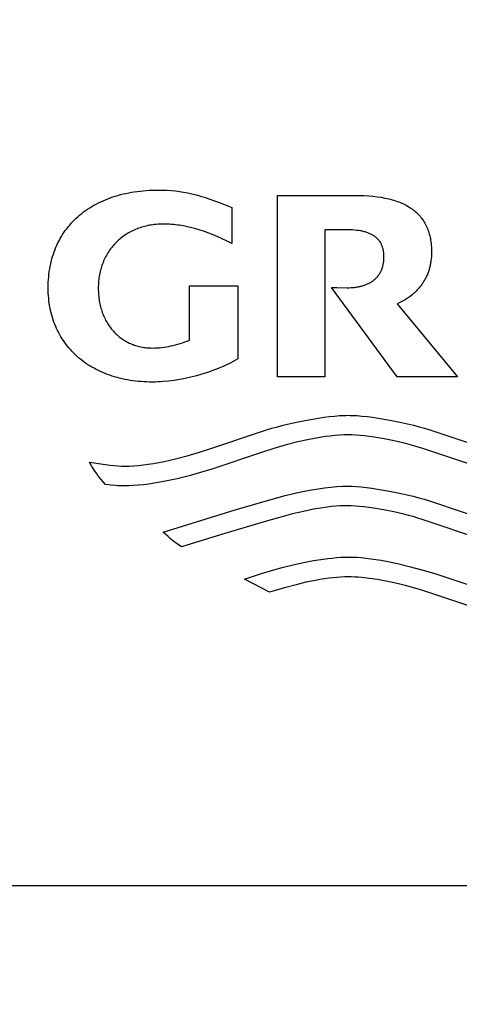
# Model space of a CAD drawing. Units: millimetres. Extents: x -18 to 834, y -35 to 2415.
# Drawn here: x 281 to 301, y 1439 to 1483 of the extents above; entities that cross this region are included whole.
import ezdxf

# ---------------------------------------------------------------- set-up
doc = ezdxf.new("R2010")
doc.units = ezdxf.units.MM
doc.layers.add('408865031_253305_DECKEL__SCHUTZ-_COVER__PRO_3_3_FREIGABE_ENT_ME_100286921', color=7, linetype='Continuous')
doc.layers.add('Standard', color=7, linetype='Continuous')

# ---------------------------------------------------------------- blocks, each defined once
blk = doc.blocks.new('SE')
at = {"layer": '408865031_253305_DECKEL__SCHUTZ-_COVER__PRO_3_3_FREIGABE_ENT_ME_100286921', "color": 7}
for p, q in [((284.809, 1475.297), (284.917, 1475.341)), ((284.917, 1475.341), (285.028, 1475.382)), ((285.028, 1475.382), (285.14, 1475.421)), ((285.14, 1475.421), (285.254, 1475.457)), ((285.254, 1475.457), (285.37, 1475.492)), ((285.37, 1475.492), (285.488, 1475.524)), ((285.488, 1475.524), (285.608, 1475.554)), ((285.608, 1475.554), (285.73, 1475.581)), ((285.73, 1475.581), (285.853, 1475.606)), ((285.853, 1475.606), (285.979, 1475.629)), ((285.979, 1475.629), (286.106, 1475.65)), ((286.106, 1475.65), (286.235, 1475.668)), ((286.235, 1475.668), (286.365, 1475.684)), ((286.365, 1475.684), (286.497, 1475.697)), ((286.497, 1475.697), (286.631, 1475.709)), ((286.631, 1475.709), (286.767, 1475.717)), ((286.767, 1475.717), (286.904, 1475.723)), ((286.904, 1475.723), (287.043, 1475.727)), ((287.043, 1475.727), (287.183, 1475.728)), ((287.183, 1475.728), (287.385, 1475.726)), ((287.385, 1475.726), (287.579, 1475.72)), ((287.579, 1475.72), (287.768, 1475.708)), ((287.768, 1475.708), (287.953, 1475.691)), ((287.953, 1475.691), (288.136, 1475.669)), ((288.136, 1475.669), (288.318, 1475.641)), ((288.318, 1475.641), (288.502, 1475.606)), ((288.502, 1475.606), (288.688, 1475.565)), ((288.688, 1475.565), (288.879, 1475.517)), ((288.879, 1475.517), (289.076, 1475.462)), ((289.076, 1475.462), (289.28, 1475.398)), ((289.28, 1475.398), (289.494, 1475.327)), ((292.53, 1467.362), (292.53, 1475.492)), ((292.53, 1475.492), (295.994, 1475.492)), ((295.994, 1475.492), (296.208, 1475.489)), ((296.208, 1475.489), (296.416, 1475.482)), ((296.416, 1475.482), (296.617, 1475.47)), ((296.617, 1475.47), (296.81, 1475.453)), ((296.81, 1475.453), (296.996, 1475.431)), ((296.996, 1475.431), (297.176, 1475.404)), ((297.176, 1475.404), (297.348, 1475.373)), ((297.348, 1475.373), (297.432, 1475.355)), ((297.432, 1475.355), (297.513, 1475.336)), ((284.013, 1474.874), (284.105, 1474.935)), ((284.105, 1474.935), (284.199, 1474.993)), ((284.199, 1474.993), (284.296, 1475.049)), ((284.296, 1475.049), (284.394, 1475.103)), ((284.394, 1475.103), (284.495, 1475.155)), ((284.495, 1475.155), (284.598, 1475.204)), ((284.598, 1475.204), (284.702, 1475.252)), ((284.702, 1475.252), (284.809, 1475.297)), ((289.494, 1475.327), (289.957, 1475.158)), ((289.957, 1475.158), (290.477, 1474.953)), ((290.477, 1474.953), (290.477, 1473.329)), ((297.513, 1475.336), (297.594, 1475.316)), ((297.594, 1475.316), (297.672, 1475.294)), ((297.672, 1475.294), (297.748, 1475.272)), ((297.748, 1475.272), (297.823, 1475.248)), ((297.823, 1475.248), (297.896, 1475.223)), ((297.896, 1475.223), (297.968, 1475.196)), ((297.968, 1475.196), (298.037, 1475.169)), ((298.037, 1475.169), (298.105, 1475.14)), ((298.105, 1475.14), (298.172, 1475.11)), ((298.172, 1475.11), (298.236, 1475.078)), ((298.236, 1475.078), (298.299, 1475.046)), ((298.299, 1475.046), (298.36, 1475.012)), ((298.36, 1475.012), (298.419, 1474.977)), ((298.419, 1474.977), (298.477, 1474.94)), ((298.477, 1474.94), (298.533, 1474.903)), ((298.533, 1474.903), (298.587, 1474.864)), ((283.427, 1474.397), (283.504, 1474.471)), ((283.504, 1474.471), (283.583, 1474.543)), ((283.583, 1474.543), (283.665, 1474.613)), ((283.665, 1474.613), (283.749, 1474.682)), ((283.749, 1474.682), (283.834, 1474.748)), ((283.834, 1474.748), (283.923, 1474.812)), ((283.923, 1474.812), (284.013, 1474.874)), ((298.587, 1474.864), (298.64, 1474.823)), ((298.64, 1474.823), (298.69, 1474.782)), ((298.69, 1474.782), (298.739, 1474.739)), ((298.739, 1474.739), (298.787, 1474.695)), ((298.787, 1474.695), (298.833, 1474.65)), ((298.833, 1474.65), (298.877, 1474.603)), ((298.877, 1474.603), (298.919, 1474.556)), ((298.919, 1474.556), (298.96, 1474.506)), ((298.96, 1474.506), (298.999, 1474.456)), ((298.999, 1474.456), (299.036, 1474.404)), ((283.075, 1473.997), (283.141, 1474.081)), ((283.141, 1474.081), (283.209, 1474.163)), ((283.209, 1474.163), (283.279, 1474.243)), ((283.279, 1474.243), (283.352, 1474.321)), ((283.352, 1474.321), (283.427, 1474.397)), ((286.294, 1474.016), (286.227, 1473.991)), ((286.362, 1474.039), (286.294, 1474.016)), ((286.431, 1474.062), (286.362, 1474.039)), ((286.501, 1474.082), (286.431, 1474.062)), ((286.572, 1474.101), (286.501, 1474.082)), ((286.643, 1474.118), (286.572, 1474.101)), ((286.716, 1474.134), (286.643, 1474.118)), ((286.79, 1474.149), (286.716, 1474.134)), ((286.864, 1474.161), (286.79, 1474.149)), ((286.939, 1474.172), (286.864, 1474.161)), ((287.015, 1474.181), (286.939, 1474.172)), ((287.092, 1474.189), (287.015, 1474.181)), ((287.17, 1474.195), (287.092, 1474.189)), ((287.249, 1474.199), (287.17, 1474.195)), ((287.328, 1474.202), (287.249, 1474.199)), ((287.408, 1474.203), (287.328, 1474.202)), ((287.499, 1474.202), (287.408, 1474.203)), ((287.589, 1474.2), (287.499, 1474.202)), ((287.679, 1474.196), (287.589, 1474.2)), ((287.769, 1474.19), (287.679, 1474.196)), ((287.86, 1474.183), (287.769, 1474.19)), ((287.95, 1474.174), (287.86, 1474.183)), ((288.041, 1474.163), (287.95, 1474.174)), ((288.132, 1474.151), (288.041, 1474.163)), ((288.223, 1474.137), (288.132, 1474.151)), ((288.315, 1474.121), (288.223, 1474.137)), ((288.498, 1474.084), (288.315, 1474.121)), ((288.684, 1474.041), (288.498, 1474.084)), ((288.871, 1473.991), (288.684, 1474.041)), ((299.036, 1474.404), (299.071, 1474.351)), ((299.071, 1474.351), (299.105, 1474.297)), ((299.105, 1474.297), (299.138, 1474.242)), ((299.138, 1474.242), (299.168, 1474.185)), ((299.168, 1474.185), (299.197, 1474.127)), ((299.197, 1474.127), (299.224, 1474.067)), ((299.224, 1474.067), (299.25, 1474.007)), ((282.782, 1473.552), (282.836, 1473.645)), ((282.836, 1473.645), (282.892, 1473.735)), ((282.892, 1473.735), (282.951, 1473.825)), ((282.951, 1473.825), (283.012, 1473.912)), ((283.012, 1473.912), (283.075, 1473.997)), ((285.508, 1473.578), (285.455, 1473.535)), ((285.562, 1473.62), (285.508, 1473.578)), ((285.616, 1473.661), (285.562, 1473.62)), ((285.673, 1473.7), (285.616, 1473.661)), ((285.73, 1473.738), (285.673, 1473.7)), ((285.788, 1473.774), (285.73, 1473.738)), ((285.848, 1473.81), (285.788, 1473.774)), ((285.908, 1473.843), (285.848, 1473.81)), ((285.97, 1473.876), (285.908, 1473.843)), ((286.033, 1473.907), (285.97, 1473.876)), ((286.097, 1473.936), (286.033, 1473.907)), ((286.162, 1473.964), (286.097, 1473.936)), ((286.227, 1473.991), (286.162, 1473.964)), ((289.061, 1473.933), (288.871, 1473.991)), ((289.253, 1473.869), (289.061, 1473.933)), ((289.448, 1473.797), (289.253, 1473.869)), ((289.646, 1473.718), (289.448, 1473.797)), ((289.848, 1473.632), (289.646, 1473.718)), ((290.053, 1473.538), (289.848, 1473.632)), ((295.564, 1473.952), (294.65, 1473.952)), ((294.65, 1473.952), (294.65, 1467.362)), ((295.674, 1473.951), (295.564, 1473.952)), ((295.781, 1473.948), (295.674, 1473.951)), ((295.884, 1473.942), (295.781, 1473.948)), ((295.983, 1473.934), (295.884, 1473.942)), ((296.078, 1473.924), (295.983, 1473.934)), ((296.169, 1473.912), (296.078, 1473.924)), ((296.257, 1473.897), (296.169, 1473.912)), ((296.299, 1473.889), (296.257, 1473.897)), ((296.341, 1473.88), (296.299, 1473.889)), ((296.382, 1473.871), (296.341, 1473.88)), ((296.421, 1473.861), (296.382, 1473.871)), ((296.46, 1473.85), (296.421, 1473.861)), ((296.498, 1473.839), (296.46, 1473.85)), ((296.535, 1473.827), (296.498, 1473.839)), ((296.571, 1473.815), (296.535, 1473.827)), ((296.606, 1473.802), (296.571, 1473.815)), ((296.64, 1473.789), (296.606, 1473.802)), ((296.673, 1473.774), (296.64, 1473.789)), ((296.706, 1473.76), (296.673, 1473.774)), ((296.737, 1473.744), (296.706, 1473.76)), ((296.768, 1473.728), (296.737, 1473.744)), ((296.798, 1473.712), (296.768, 1473.728)), ((296.826, 1473.694), (296.798, 1473.712)), ((296.854, 1473.677), (296.826, 1473.694)), ((296.882, 1473.658), (296.854, 1473.677)), ((296.908, 1473.639), (296.882, 1473.658)), ((296.933, 1473.619), (296.908, 1473.639)), ((296.957, 1473.599), (296.933, 1473.619)), ((296.981, 1473.578), (296.957, 1473.599)), ((297.004, 1473.556), (296.981, 1473.578)), ((299.25, 1474.007), (299.274, 1473.945)), ((299.274, 1473.945), (299.296, 1473.881)), ((299.296, 1473.881), (299.316, 1473.817)), ((299.316, 1473.817), (299.335, 1473.751)), ((299.335, 1473.751), (299.353, 1473.684)), ((299.353, 1473.684), (299.368, 1473.615)), ((299.368, 1473.615), (299.382, 1473.545)), ((282.55, 1473.062), (282.591, 1473.164)), ((282.591, 1473.164), (282.635, 1473.263)), ((282.635, 1473.263), (282.682, 1473.361)), ((282.682, 1473.361), (282.731, 1473.457)), ((282.731, 1473.457), (282.782, 1473.552)), ((285.08, 1473.145), (285.038, 1473.09)), ((285.122, 1473.198), (285.08, 1473.145)), ((285.166, 1473.249), (285.122, 1473.198)), ((285.211, 1473.3), (285.166, 1473.249)), ((285.257, 1473.35), (285.211, 1473.3)), ((285.305, 1473.398), (285.257, 1473.35)), ((285.354, 1473.445), (285.305, 1473.398)), ((285.404, 1473.491), (285.354, 1473.445)), ((285.455, 1473.535), (285.404, 1473.491)), ((290.263, 1473.437), (290.053, 1473.538)), ((290.477, 1473.329), (290.263, 1473.437)), ((297.026, 1473.534), (297.004, 1473.556)), ((297.047, 1473.511), (297.026, 1473.534)), ((297.067, 1473.488), (297.047, 1473.511)), ((297.086, 1473.464), (297.067, 1473.488)), ((297.104, 1473.439), (297.086, 1473.464)), ((297.122, 1473.414), (297.104, 1473.439)), ((297.139, 1473.387), (297.122, 1473.414)), ((297.155, 1473.361), (297.139, 1473.387)), ((297.17, 1473.333), (297.155, 1473.361)), ((297.184, 1473.305), (297.17, 1473.333)), ((297.197, 1473.277), (297.184, 1473.305)), ((297.21, 1473.247), (297.197, 1473.277)), ((297.221, 1473.217), (297.21, 1473.247)), ((297.232, 1473.187), (297.221, 1473.217)), ((297.242, 1473.155), (297.232, 1473.187)), ((297.252, 1473.123), (297.242, 1473.155)), ((299.382, 1473.545), (299.394, 1473.474)), ((299.394, 1473.474), (299.405, 1473.402)), ((299.405, 1473.402), (299.414, 1473.328)), ((299.414, 1473.328), (299.421, 1473.253)), ((299.421, 1473.253), (299.427, 1473.177)), ((299.427, 1473.177), (299.431, 1473.099)), ((282.41, 1472.64), (282.441, 1472.748)), ((282.441, 1472.748), (282.475, 1472.855)), ((282.475, 1472.855), (282.511, 1472.959)), ((282.511, 1472.959), (282.55, 1473.062)), ((284.821, 1472.742), (284.79, 1472.68)), ((284.854, 1472.803), (284.821, 1472.742)), ((284.888, 1472.863), (284.854, 1472.803)), ((284.923, 1472.921), (284.888, 1472.863)), ((284.96, 1472.979), (284.923, 1472.921)), ((284.999, 1473.035), (284.96, 1472.979)), ((285.038, 1473.09), (284.999, 1473.035)), ((297.26, 1473.091), (297.252, 1473.123)), ((297.268, 1473.057), (297.26, 1473.091)), ((297.274, 1473.023), (297.268, 1473.057)), ((297.28, 1472.988), (297.274, 1473.023)), ((297.285, 1472.953), (297.28, 1472.988)), ((297.29, 1472.917), (297.285, 1472.953)), ((297.293, 1472.88), (297.29, 1472.917)), ((297.296, 1472.843), (297.293, 1472.88)), ((297.298, 1472.805), (297.296, 1472.843)), ((297.299, 1472.766), (297.298, 1472.805)), ((297.3, 1472.726), (297.299, 1472.766)), ((297.299, 1472.686), (297.3, 1472.726)), ((299.428, 1472.746), (299.42, 1472.651)), ((299.433, 1472.842), (299.428, 1472.746)), ((299.431, 1473.099), (299.434, 1473.02)), ((299.434, 1472.94), (299.433, 1472.842)), ((299.434, 1473.02), (299.434, 1472.94)), ((282.311, 1472.193), (282.332, 1472.307)), ((282.332, 1472.307), (282.355, 1472.42)), ((282.355, 1472.42), (282.381, 1472.531)), ((282.381, 1472.531), (282.41, 1472.64)), ((284.633, 1472.288), (284.612, 1472.22)), ((284.655, 1472.356), (284.633, 1472.288)), ((284.679, 1472.423), (284.655, 1472.356)), ((284.704, 1472.489), (284.679, 1472.423)), ((284.731, 1472.554), (284.704, 1472.489)), ((284.76, 1472.617), (284.731, 1472.554)), ((284.79, 1472.68), (284.76, 1472.617)), ((297.227, 1472.241), (297.237, 1472.275)), ((297.237, 1472.275), (297.247, 1472.309)), ((297.247, 1472.309), (297.256, 1472.344)), ((297.256, 1472.344), (297.265, 1472.38)), ((297.265, 1472.38), (297.272, 1472.416)), ((297.272, 1472.416), (297.278, 1472.453)), ((297.278, 1472.453), (297.284, 1472.49)), ((297.284, 1472.49), (297.289, 1472.528)), ((297.289, 1472.528), (297.293, 1472.567)), ((297.293, 1472.567), (297.296, 1472.606)), ((297.296, 1472.606), (297.298, 1472.645)), ((297.298, 1472.645), (297.299, 1472.686)), ((299.359, 1472.287), (299.348, 1472.244)), ((299.369, 1472.332), (299.359, 1472.287)), ((299.379, 1472.376), (299.369, 1472.332)), ((299.388, 1472.421), (299.379, 1472.376)), ((299.396, 1472.466), (299.388, 1472.421)), ((299.403, 1472.512), (299.396, 1472.466)), ((299.41, 1472.558), (299.403, 1472.512)), ((299.42, 1472.651), (299.41, 1472.558)), ((282.256, 1471.72), (282.266, 1471.841)), ((282.266, 1471.841), (282.278, 1471.96)), ((282.278, 1471.96), (282.293, 1472.077)), ((282.293, 1472.077), (282.311, 1472.193)), ((284.532, 1471.863), (284.521, 1471.789)), ((284.545, 1471.936), (284.532, 1471.863)), ((284.559, 1472.008), (284.545, 1471.936)), ((284.575, 1472.079), (284.559, 1472.008)), ((284.593, 1472.15), (284.575, 1472.079)), ((284.612, 1472.22), (284.593, 1472.15)), ((296.968, 1471.804), (296.99, 1471.829)), ((296.99, 1471.829), (297.013, 1471.854)), ((297.013, 1471.854), (297.034, 1471.88)), ((297.034, 1471.88), (297.054, 1471.907)), ((297.054, 1471.907), (297.074, 1471.934)), ((297.074, 1471.934), (297.093, 1471.962)), ((297.093, 1471.962), (297.111, 1471.991)), ((297.111, 1471.991), (297.128, 1472.02)), ((297.128, 1472.02), (297.145, 1472.05)), ((297.145, 1472.05), (297.161, 1472.08)), ((297.161, 1472.08), (297.176, 1472.111)), ((297.176, 1472.111), (297.19, 1472.143)), ((297.19, 1472.143), (297.203, 1472.175)), ((297.203, 1472.175), (297.215, 1472.208)), ((297.215, 1472.208), (297.227, 1472.241)), ((299.195, 1471.829), (299.175, 1471.789)), ((299.213, 1471.868), (299.195, 1471.829)), ((299.231, 1471.908), (299.213, 1471.868)), ((299.248, 1471.949), (299.231, 1471.908)), ((299.265, 1471.99), (299.248, 1471.949)), ((299.28, 1472.031), (299.265, 1471.99)), ((299.295, 1472.073), (299.28, 1472.031)), ((299.31, 1472.115), (299.295, 1472.073)), ((299.323, 1472.158), (299.31, 1472.115)), ((299.336, 1472.2), (299.323, 1472.158)), ((299.348, 1472.244), (299.336, 1472.2)), ((282.243, 1471.351), (282.245, 1471.475)), ((282.245, 1471.475), (282.249, 1471.599)), ((282.249, 1471.599), (282.256, 1471.72)), ((284.491, 1471.407), (284.49, 1471.328)), ((284.494, 1471.485), (284.491, 1471.407)), ((284.498, 1471.562), (284.494, 1471.485)), ((284.504, 1471.638), (284.498, 1471.562)), ((284.512, 1471.714), (284.504, 1471.638)), ((284.521, 1471.789), (284.512, 1471.714)), ((288.585, 1471.44), (290.742, 1471.44)), ((288.585, 1469), (288.585, 1471.44)), ((290.742, 1471.44), (290.742, 1468.161)), ((295.929, 1471.364), (295.974, 1471.368)), ((295.974, 1471.368), (296.019, 1471.374)), ((296.019, 1471.374), (296.062, 1471.38)), ((296.062, 1471.38), (296.105, 1471.387)), ((296.105, 1471.387), (296.148, 1471.394)), ((296.148, 1471.394), (296.189, 1471.402)), ((296.189, 1471.402), (296.23, 1471.411)), ((296.23, 1471.411), (296.27, 1471.421)), ((296.27, 1471.421), (296.31, 1471.431)), ((296.31, 1471.431), (296.349, 1471.443)), ((296.349, 1471.443), (296.387, 1471.454)), ((296.387, 1471.454), (296.424, 1471.467)), ((296.424, 1471.467), (296.46, 1471.48)), ((296.46, 1471.48), (296.496, 1471.494)), ((296.496, 1471.494), (296.531, 1471.508)), ((296.531, 1471.508), (296.566, 1471.523)), ((296.566, 1471.523), (296.599, 1471.539)), ((296.599, 1471.539), (296.632, 1471.555)), ((296.632, 1471.555), (296.664, 1471.572)), ((296.664, 1471.572), (296.696, 1471.59)), ((296.696, 1471.59), (296.726, 1471.609)), ((296.726, 1471.609), (296.756, 1471.628)), ((296.756, 1471.628), (296.785, 1471.648)), ((296.785, 1471.648), (296.814, 1471.668)), ((296.814, 1471.668), (296.841, 1471.689)), ((296.841, 1471.689), (296.868, 1471.711)), ((296.868, 1471.711), (296.894, 1471.733)), ((296.894, 1471.733), (296.919, 1471.756)), ((296.919, 1471.756), (296.944, 1471.78)), ((296.944, 1471.78), (296.968, 1471.804)), ((298.912, 1471.386), (298.884, 1471.352)), ((298.94, 1471.42), (298.912, 1471.386)), ((298.967, 1471.455), (298.94, 1471.42)), ((298.993, 1471.491), (298.967, 1471.455)), ((299.018, 1471.526), (298.993, 1471.491)), ((299.043, 1471.563), (299.018, 1471.526)), ((299.067, 1471.599), (299.043, 1471.563)), ((299.09, 1471.637), (299.067, 1471.599)), ((299.112, 1471.674), (299.09, 1471.637)), ((299.134, 1471.712), (299.112, 1471.674)), ((299.155, 1471.751), (299.134, 1471.712)), ((299.175, 1471.789), (299.155, 1471.751)), ((282.245, 1471.232), (282.243, 1471.351)), ((282.249, 1471.115), (282.245, 1471.232)), ((282.256, 1470.999), (282.249, 1471.115)), ((282.265, 1470.885), (282.256, 1470.999)), ((284.49, 1471.328), (284.491, 1471.255)), ((284.491, 1471.255), (284.493, 1471.183)), ((284.493, 1471.183), (284.497, 1471.111)), ((284.497, 1471.111), (284.502, 1471.04)), ((284.502, 1471.04), (284.508, 1470.97)), ((284.508, 1470.97), (284.516, 1470.901)), ((297.889, 1467.362), (294.944, 1471.365)), ((294.944, 1471.365), (295.183, 1471.365)), ((295.183, 1471.365), (295.645, 1471.35)), ((295.645, 1471.35), (295.742, 1471.352)), ((295.742, 1471.352), (295.837, 1471.356)), ((295.837, 1471.356), (295.929, 1471.364)), ((298.487, 1470.978), (298.411, 1470.922)), ((298.561, 1471.035), (298.487, 1470.978)), ((298.596, 1471.065), (298.561, 1471.035)), ((298.631, 1471.095), (298.596, 1471.065)), ((298.665, 1471.125), (298.631, 1471.095)), ((298.699, 1471.156), (298.665, 1471.125)), ((298.731, 1471.188), (298.699, 1471.156)), ((298.763, 1471.22), (298.731, 1471.188)), ((298.795, 1471.252), (298.763, 1471.22)), ((298.825, 1471.285), (298.795, 1471.252)), ((298.855, 1471.318), (298.825, 1471.285)), ((298.884, 1471.352), (298.855, 1471.318)), ((282.277, 1470.772), (282.265, 1470.885)), ((282.292, 1470.66), (282.277, 1470.772)), ((282.309, 1470.55), (282.292, 1470.66)), ((282.329, 1470.44), (282.309, 1470.55)), ((284.516, 1470.901), (284.525, 1470.832)), ((284.525, 1470.832), (284.536, 1470.764)), ((284.536, 1470.764), (284.548, 1470.697)), ((284.548, 1470.697), (284.561, 1470.631)), ((284.561, 1470.631), (284.576, 1470.565)), ((284.576, 1470.565), (284.592, 1470.5)), ((284.592, 1470.5), (284.609, 1470.437)), ((297.988, 1470.671), (297.895, 1470.627)), ((297.895, 1470.627), (300.602, 1467.362)), ((298.078, 1470.717), (297.988, 1470.671)), ((298.166, 1470.766), (298.078, 1470.717)), ((298.25, 1470.816), (298.166, 1470.766)), ((298.332, 1470.868), (298.25, 1470.816)), ((298.411, 1470.922), (298.332, 1470.868)), ((282.352, 1470.333), (282.329, 1470.44)), ((282.377, 1470.227), (282.352, 1470.333)), ((282.404, 1470.122), (282.377, 1470.227)), ((282.435, 1470.018), (282.404, 1470.122)), ((284.609, 1470.437), (284.627, 1470.374)), ((284.627, 1470.374), (284.647, 1470.311)), ((284.647, 1470.311), (284.668, 1470.25)), ((284.668, 1470.25), (284.691, 1470.19)), ((284.691, 1470.19), (284.714, 1470.13)), ((284.714, 1470.13), (284.739, 1470.072)), ((284.739, 1470.072), (284.765, 1470.014)), ((282.467, 1469.916), (282.435, 1470.018)), ((282.502, 1469.816), (282.467, 1469.916)), ((282.54, 1469.717), (282.502, 1469.816)), ((282.58, 1469.62), (282.54, 1469.717)), ((282.622, 1469.524), (282.58, 1469.62)), ((284.765, 1470.014), (284.792, 1469.958)), ((284.792, 1469.958), (284.821, 1469.902)), ((284.821, 1469.902), (284.85, 1469.848)), ((284.85, 1469.848), (284.881, 1469.794)), ((284.881, 1469.794), (284.913, 1469.741)), ((284.913, 1469.741), (284.946, 1469.69)), ((284.946, 1469.69), (284.98, 1469.639)), ((284.98, 1469.639), (285.016, 1469.59)), ((282.667, 1469.43), (282.622, 1469.524)), ((282.714, 1469.337), (282.667, 1469.43)), ((282.763, 1469.246), (282.714, 1469.337)), ((282.815, 1469.157), (282.763, 1469.246)), ((285.016, 1469.59), (285.052, 1469.542)), ((285.052, 1469.542), (285.09, 1469.494)), ((285.09, 1469.494), (285.128, 1469.448)), ((285.128, 1469.448), (285.168, 1469.403)), ((285.168, 1469.403), (285.209, 1469.359)), ((285.209, 1469.359), (285.25, 1469.317)), ((285.25, 1469.317), (285.293, 1469.275)), ((285.293, 1469.275), (285.337, 1469.235)), ((285.337, 1469.235), (285.382, 1469.196)), ((285.382, 1469.196), (285.427, 1469.158)), ((282.869, 1469.069), (282.815, 1469.157)), ((282.925, 1468.983), (282.869, 1469.069)), ((282.984, 1468.899), (282.925, 1468.983)), ((283.044, 1468.816), (282.984, 1468.899)), ((283.107, 1468.735), (283.044, 1468.816)), ((283.172, 1468.656), (283.107, 1468.735)), ((285.427, 1469.158), (285.474, 1469.121)), ((285.474, 1469.121), (285.522, 1469.086)), ((285.522, 1469.086), (285.57, 1469.052)), ((285.57, 1469.052), (285.62, 1469.019)), ((285.62, 1469.019), (285.67, 1468.987)), ((285.67, 1468.987), (285.722, 1468.957)), ((285.722, 1468.957), (285.774, 1468.928)), ((285.774, 1468.928), (285.827, 1468.901)), ((285.827, 1468.901), (285.881, 1468.874)), ((285.881, 1468.874), (285.936, 1468.85)), ((285.936, 1468.85), (285.992, 1468.826)), ((285.992, 1468.826), (286.049, 1468.804)), ((286.049, 1468.804), (286.106, 1468.783)), ((286.106, 1468.783), (286.164, 1468.764)), ((286.164, 1468.764), (286.223, 1468.747)), ((286.223, 1468.747), (286.283, 1468.73)), ((286.283, 1468.73), (286.344, 1468.715)), ((287.542, 1468.702), (287.646, 1468.721)), ((287.646, 1468.721), (287.75, 1468.742)), ((287.75, 1468.742), (287.854, 1468.765)), ((287.854, 1468.765), (287.958, 1468.791)), ((287.958, 1468.791), (288.062, 1468.82)), ((288.062, 1468.82), (288.166, 1468.851)), ((288.166, 1468.851), (288.271, 1468.885)), ((288.271, 1468.885), (288.376, 1468.921)), ((288.376, 1468.921), (288.48, 1468.959)), ((288.48, 1468.959), (288.585, 1469)), ((283.24, 1468.578), (283.172, 1468.656)), ((283.309, 1468.503), (283.24, 1468.578)), ((283.381, 1468.429), (283.309, 1468.503)), ((283.454, 1468.357), (283.381, 1468.429)), ((283.53, 1468.287), (283.454, 1468.357)), ((283.608, 1468.218), (283.53, 1468.287)), ((286.344, 1468.715), (286.405, 1468.702)), ((286.405, 1468.702), (286.467, 1468.69)), ((286.467, 1468.69), (286.53, 1468.68)), ((286.53, 1468.68), (286.593, 1468.671)), ((286.593, 1468.671), (286.657, 1468.664)), ((286.657, 1468.664), (286.722, 1468.658)), ((286.722, 1468.658), (286.788, 1468.654)), ((286.788, 1468.654), (286.854, 1468.652)), ((286.854, 1468.652), (286.921, 1468.651)), ((286.921, 1468.651), (287.024, 1468.653)), ((287.024, 1468.653), (287.128, 1468.657)), ((287.128, 1468.657), (287.231, 1468.664)), ((287.231, 1468.664), (287.335, 1468.674)), ((287.335, 1468.674), (287.438, 1468.687)), ((287.438, 1468.687), (287.542, 1468.702)), ((283.687, 1468.152), (283.608, 1468.218)), ((283.769, 1468.087), (283.687, 1468.152)), ((283.853, 1468.024), (283.769, 1468.087)), ((283.939, 1467.964), (283.853, 1468.024)), ((284.027, 1467.905), (283.939, 1467.964)), ((284.116, 1467.848), (284.027, 1467.905)), ((284.208, 1467.793), (284.116, 1467.848)), ((290.318, 1467.934), (290.094, 1467.829)), ((290.427, 1467.988), (290.318, 1467.934)), ((290.534, 1468.044), (290.427, 1467.988)), ((290.639, 1468.102), (290.534, 1468.044)), ((290.742, 1468.161), (290.639, 1468.102)), ((284.301, 1467.741), (284.208, 1467.793)), ((284.397, 1467.69), (284.301, 1467.741)), ((284.494, 1467.641), (284.397, 1467.69)), ((284.593, 1467.595), (284.494, 1467.641)), ((284.693, 1467.55), (284.593, 1467.595)), ((284.796, 1467.508), (284.693, 1467.55)), ((284.9, 1467.467), (284.796, 1467.508)), ((285.006, 1467.429), (284.9, 1467.467)), ((285.114, 1467.393), (285.006, 1467.429)), ((288.893, 1467.405), (288.643, 1467.341)), ((289.141, 1467.476), (288.893, 1467.405)), ((289.386, 1467.554), (289.141, 1467.476)), ((289.627, 1467.639), (289.386, 1467.554)), ((289.863, 1467.73), (289.627, 1467.639)), ((290.094, 1467.829), (289.863, 1467.73)), ((285.223, 1467.359), (285.114, 1467.393)), ((285.335, 1467.328), (285.223, 1467.359)), ((285.447, 1467.298), (285.335, 1467.328)), ((285.562, 1467.271), (285.447, 1467.298)), ((285.678, 1467.246), (285.562, 1467.271)), ((285.795, 1467.224), (285.678, 1467.246)), ((285.914, 1467.203), (285.795, 1467.224)), ((286.035, 1467.185), (285.914, 1467.203)), ((286.157, 1467.17), (286.035, 1467.185)), ((286.281, 1467.156), (286.157, 1467.17)), ((286.406, 1467.145), (286.281, 1467.156)), ((286.532, 1467.137), (286.406, 1467.145)), ((286.661, 1467.131), (286.532, 1467.137)), ((286.79, 1467.127), (286.661, 1467.131)), ((286.921, 1467.126), (286.79, 1467.127)), ((287.039, 1467.127), (286.921, 1467.126)), ((287.158, 1467.13), (287.039, 1467.127)), ((287.278, 1467.136), (287.158, 1467.13)), ((287.399, 1467.144), (287.278, 1467.136)), ((287.644, 1467.167), (287.399, 1467.144)), ((287.892, 1467.198), (287.644, 1467.167)), ((288.142, 1467.238), (287.892, 1467.198)), ((288.393, 1467.285), (288.142, 1467.238)), ((288.643, 1467.341), (288.393, 1467.285)), ((294.65, 1467.362), (292.53, 1467.362)), ((300.602, 1467.362), (297.889, 1467.362)), ((295.307, 1465.62), (295.511, 1465.631)), ((295.511, 1465.631), (295.608, 1465.634)), ((295.608, 1465.634), (295.699, 1465.635)), ((295.699, 1465.635), (295.792, 1465.634)), ((295.792, 1465.634), (295.888, 1465.631)), ((295.888, 1465.631), (296.093, 1465.62)), ((292.52, 1465.127), (292.777, 1465.193)), ((292.777, 1465.193), (293.304, 1465.316)), ((293.304, 1465.316), (293.837, 1465.423)), ((293.837, 1465.423), (294.359, 1465.511)), ((294.359, 1465.511), (294.611, 1465.548)), ((294.611, 1465.548), (294.854, 1465.578)), ((294.854, 1465.578), (295.087, 1465.602)), ((295.087, 1465.602), (295.307, 1465.62)), ((296.093, 1465.62), (296.313, 1465.602)), ((296.313, 1465.602), (296.546, 1465.578)), ((296.546, 1465.578), (296.789, 1465.548)), ((296.789, 1465.548), (297.041, 1465.511)), ((297.041, 1465.511), (297.562, 1465.423)), ((297.562, 1465.423), (298.094, 1465.316)), ((298.094, 1465.316), (298.62, 1465.193)), ((298.62, 1465.193), (298.876, 1465.127)), ((289.577, 1464.161), (291.803, 1464.911)), ((291.803, 1464.911), (292.031, 1464.985)), ((292.031, 1464.985), (292.271, 1465.057)), ((292.271, 1465.057), (292.52, 1465.127)), ((295.508, 1464.757), (295.309, 1464.747)), ((295.699, 1464.761), (295.508, 1464.757)), ((295.78, 1464.76), (295.699, 1464.761)), ((295.865, 1464.758), (295.78, 1464.76)), ((296.044, 1464.748), (295.865, 1464.758)), ((296.234, 1464.733), (296.044, 1464.748)), ((298.876, 1465.127), (299.124, 1465.057)), ((299.124, 1465.057), (299.362, 1464.985)), ((299.362, 1464.985), (299.59, 1464.911)), ((299.59, 1464.911), (301.822, 1464.161)), ((292.911, 1464.307), (292.365, 1464.151)), ((293.439, 1464.442), (292.911, 1464.307)), ((293.946, 1464.554), (293.439, 1464.442)), ((294.191, 1464.602), (293.946, 1464.554)), ((294.428, 1464.643), (294.191, 1464.602)), ((294.659, 1464.679), (294.428, 1464.643)), ((294.884, 1464.708), (294.659, 1464.679)), ((295.1, 1464.731), (294.884, 1464.708)), ((295.309, 1464.747), (295.1, 1464.731)), ((296.435, 1464.713), (296.234, 1464.733)), ((296.643, 1464.687), (296.435, 1464.713)), ((296.859, 1464.656), (296.643, 1464.687)), ((297.304, 1464.581), (296.859, 1464.656)), ((297.758, 1464.491), (297.304, 1464.581)), ((298.207, 1464.386), (297.758, 1464.491)), ((298.425, 1464.33), (298.207, 1464.386)), ((298.638, 1464.271), (298.425, 1464.33)), ((288.483, 1463.819), (289.025, 1463.979)), ((289.025, 1463.979), (289.577, 1464.161)), ((291.803, 1463.974), (289.577, 1463.224)), ((292.365, 1464.151), (291.803, 1463.974)), ((298.843, 1464.21), (298.638, 1464.271)), ((299.039, 1464.147), (298.843, 1464.21)), ((302.072, 1463.141), (299.039, 1464.147)), ((284.19, 1463.374), (284.101, 1463.535)), ((284.101, 1463.535), (284.607, 1463.455)), ((284.607, 1463.455), (285.021, 1463.401)), ((286.505, 1463.412), (286.73, 1463.442)), ((286.73, 1463.442), (286.962, 1463.477)), ((286.962, 1463.477), (287.202, 1463.519)), ((287.202, 1463.519), (287.447, 1463.568)), ((287.447, 1463.568), (287.699, 1463.622)), ((287.699, 1463.622), (287.956, 1463.682)), ((287.956, 1463.682), (288.483, 1463.819)), ((284.338, 1463.14), (284.19, 1463.374)), ((284.405, 1463.04), (284.338, 1463.14)), ((284.472, 1462.944), (284.405, 1463.04)), ((285.021, 1463.401), (285.202, 1463.382)), ((285.202, 1463.382), (285.372, 1463.369)), ((285.372, 1463.369), (285.533, 1463.361)), ((285.533, 1463.361), (285.69, 1463.359)), ((285.69, 1463.359), (285.88, 1463.362)), ((285.88, 1463.362), (286.079, 1463.372)), ((286.079, 1463.372), (286.288, 1463.389)), ((286.288, 1463.389), (286.505, 1463.412)), ((289.079, 1463.066), (288.56, 1462.921)), ((289.331, 1463.143), (289.079, 1463.066)), ((289.577, 1463.224), (289.331, 1463.143)), ((284.543, 1462.85), (284.472, 1462.944)), ((284.62, 1462.753), (284.543, 1462.85)), ((284.707, 1462.649), (284.62, 1462.753)), ((284.807, 1462.534), (284.707, 1462.649)), ((286.752, 1462.557), (286.513, 1462.527)), ((286.998, 1462.594), (286.752, 1462.557)), ((287.509, 1462.683), (286.998, 1462.594)), ((288.033, 1462.793), (287.509, 1462.683)), ((288.56, 1462.921), (288.033, 1462.793)), ((285.06, 1462.504), (284.807, 1462.534)), ((285.262, 1462.484), (285.06, 1462.504)), ((285.356, 1462.478), (285.262, 1462.484)), ((285.451, 1462.474), (285.356, 1462.478)), ((285.663, 1462.471), (285.451, 1462.474)), ((285.758, 1462.472), (285.663, 1462.471)), ((285.857, 1462.475), (285.758, 1462.472)), ((286.064, 1462.485), (285.857, 1462.475)), ((286.283, 1462.503), (286.064, 1462.485)), ((286.513, 1462.527), (286.283, 1462.503)), ((292.876, 1462.039), (293.436, 1462.171)), ((293.436, 1462.171), (293.741, 1462.234)), ((293.741, 1462.234), (294.045, 1462.29)), ((294.045, 1462.29), (294.345, 1462.34)), ((294.345, 1462.34), (294.637, 1462.381)), ((294.637, 1462.381), (294.919, 1462.415)), ((294.919, 1462.415), (295.188, 1462.439)), ((295.188, 1462.439), (295.44, 1462.454)), ((295.44, 1462.454), (295.559, 1462.458)), ((295.559, 1462.458), (295.673, 1462.46)), ((295.673, 1462.46), (295.765, 1462.459)), ((295.765, 1462.459), (295.86, 1462.456)), ((295.86, 1462.456), (296.065, 1462.444)), ((296.065, 1462.444), (296.285, 1462.426)), ((296.285, 1462.426), (296.519, 1462.401)), ((296.519, 1462.401), (296.763, 1462.37)), ((296.763, 1462.37), (297.017, 1462.332)), ((297.017, 1462.332), (297.543, 1462.242)), ((297.543, 1462.242), (298.078, 1462.134)), ((298.078, 1462.134), (298.607, 1462.011)), ((290.635, 1461.396), (292.283, 1461.883)), ((292.283, 1461.883), (292.876, 1462.039)), ((298.607, 1462.011), (298.863, 1461.945)), ((298.863, 1461.945), (299.111, 1461.876)), ((299.111, 1461.876), (299.348, 1461.806)), ((299.348, 1461.806), (299.572, 1461.733)), ((299.572, 1461.733), (301.798, 1460.972)), ((287.397, 1460.395), (290.635, 1461.396)), ((293.691, 1461.331), (293.203, 1461.214)), ((294.142, 1461.424), (293.691, 1461.331)), ((294.356, 1461.462), (294.142, 1461.424)), ((294.562, 1461.495), (294.356, 1461.462)), ((294.762, 1461.522), (294.562, 1461.495)), ((294.955, 1461.545), (294.762, 1461.522)), ((295.142, 1461.562), (294.955, 1461.545)), ((295.324, 1461.574), (295.142, 1461.562)), ((295.501, 1461.581), (295.324, 1461.574)), ((295.673, 1461.583), (295.501, 1461.581)), ((295.753, 1461.582), (295.673, 1461.583)), ((295.837, 1461.58), (295.753, 1461.582)), ((296.015, 1461.571), (295.837, 1461.58)), ((296.205, 1461.556), (296.015, 1461.571)), ((296.406, 1461.535), (296.205, 1461.556)), ((296.616, 1461.509), (296.406, 1461.535)), ((296.833, 1461.479), (296.616, 1461.509)), ((297.282, 1461.404), (296.833, 1461.479)), ((297.738, 1461.313), (297.282, 1461.404)), ((298.188, 1461.21), (297.738, 1461.313)), ((292.085, 1460.903), (290.014, 1460.294)), ((292.675, 1461.074), (292.085, 1460.903)), ((293.203, 1461.214), (292.675, 1461.074)), ((298.406, 1461.153), (298.188, 1461.21)), ((298.617, 1461.095), (298.406, 1461.153)), ((298.82, 1461.034), (298.617, 1461.095)), ((299.013, 1460.972), (298.82, 1461.034)), ((301.798, 1460.034), (299.013, 1460.972)), ((287.618, 1460.199), (287.397, 1460.395)), ((287.709, 1460.122), (287.618, 1460.199)), ((287.795, 1460.052), (287.709, 1460.122)), ((287.883, 1459.984), (287.795, 1460.052)), ((287.979, 1459.914), (287.883, 1459.984)), ((288.222, 1459.746), (287.979, 1459.914)), ((290.014, 1460.294), (288.222, 1459.746)), ((293.237, 1458.94), (293.689, 1459.038)), ((293.689, 1459.038), (294.137, 1459.123)), ((294.137, 1459.123), (294.572, 1459.191)), ((294.572, 1459.191), (294.782, 1459.219)), ((294.782, 1459.219), (294.984, 1459.242)), ((294.984, 1459.242), (295.179, 1459.26)), ((295.179, 1459.26), (295.363, 1459.274)), ((295.363, 1459.274), (295.537, 1459.282)), ((295.537, 1459.282), (295.7, 1459.284)), ((295.7, 1459.284), (295.888, 1459.282)), ((295.888, 1459.282), (296.083, 1459.273)), ((296.083, 1459.273), (296.285, 1459.258)), ((296.285, 1459.258), (296.495, 1459.238)), ((296.495, 1459.238), (296.712, 1459.211)), ((296.712, 1459.211), (296.937, 1459.179)), ((296.937, 1459.179), (297.169, 1459.142)), ((297.169, 1459.142), (297.408, 1459.098)), ((297.408, 1459.098), (297.908, 1458.994)), ((291.804, 1458.546), (292.363, 1458.707)), ((292.363, 1458.707), (292.792, 1458.829)), ((292.792, 1458.829), (293.237, 1458.94)), ((297.908, 1458.994), (298.439, 1458.867)), ((298.439, 1458.867), (299, 1458.718)), ((299, 1458.718), (299.59, 1458.546)), ((291.048, 1458.296), (291.804, 1458.546)), ((292.167, 1457.707), (291.048, 1458.296)), ((293.805, 1458.152), (293.361, 1458.047)), ((294.228, 1458.239), (293.805, 1458.152)), ((294.432, 1458.276), (294.228, 1458.239)), ((294.631, 1458.307), (294.432, 1458.276)), ((294.825, 1458.334), (294.631, 1458.307)), ((295.013, 1458.356), (294.825, 1458.334)), ((295.195, 1458.374), (295.013, 1458.356)), ((295.372, 1458.386), (295.195, 1458.374)), ((295.543, 1458.393), (295.372, 1458.386)), ((295.708, 1458.396), (295.543, 1458.393)), ((295.847, 1458.394), (295.708, 1458.396)), ((295.995, 1458.388), (295.847, 1458.394)), ((296.15, 1458.378), (295.995, 1458.388)), ((296.313, 1458.364), (296.15, 1458.378)), ((296.656, 1458.326), (296.313, 1458.364)), ((297.016, 1458.273), (296.656, 1458.326)), ((297.386, 1458.208), (297.016, 1458.273)), ((297.759, 1458.131), (297.386, 1458.208)), ((298.127, 1458.042), (297.759, 1458.131)), ((299.59, 1458.546), (301.822, 1457.793)), ((292.418, 1457.782), (292.167, 1457.707)), ((292.899, 1457.923), (292.418, 1457.782)), ((293.361, 1458.047), (292.899, 1457.923)), ((298.306, 1457.994), (298.127, 1458.042)), ((298.482, 1457.943), (298.306, 1457.994)), ((299.039, 1457.782), (298.482, 1457.943)), ((299.59, 1457.606), (299.039, 1457.782)), ((301.822, 1456.856), (299.59, 1457.606)), ((367.734, 1444.552), (244.966, 1444.552))]:
    blk.add_line(p, q, dxfattribs=at)
for radius, start, end in [(70, 90.40926, 179.59074), (62.793, 167.84097, 12.15903)]:
    blk.add_arc((306.35, 1431.326), radius, start, end, dxfattribs=at)

msp = doc.modelspace()

# ---------------------------------------------------------------- block references
at = {"layer": 'Standard'}
msp.add_blockref('SE', (0, 0), dxfattribs=at)

doc.saveas('drawing.dxf')
